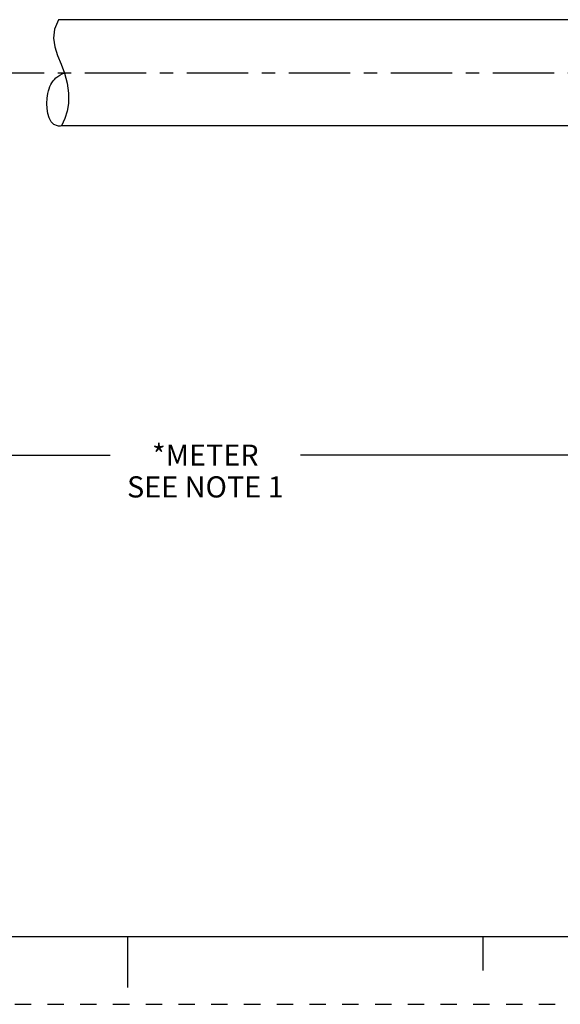
# Model space of a CAD drawing. Units: inches. Extents: x 0 to 22, y 0 to 17.
# Drawn here: x 10.2 to 14.2, y 0 to 7.3 of the extents above; entities that cross this region are included whole.
import ezdxf

# ---------------------------------------------------------------- set-up
doc = ezdxf.new("R2010")
doc.units = ezdxf.units.IN
doc.header["$LTSCALE"] = 1.21
doc.header["$MEASUREMENT"] = 0
doc.linetypes.add('CENTER', pattern=[0.6, 0.375, -0.075, 0.075, -0.075])
doc.linetypes.add('HIDDEN', pattern=[0.2, 0.1, -0.1])
doc.layers.get('0').update_dxf_attribs({"linetype": 'CONTINUOUS'})
doc.layers.add('AXIS_PART', color=7, linetype='CONTINUOUS')
doc.layers.add('DEFAULT_2', color=8, linetype='HIDDEN')
doc.styles.get("Standard").update_dxf_attribs({"font": 'txt', "width": 0.8})
doc.dimstyles.new('DIMSTYLE_1', dxfattribs={"dimtxt": 0.15625, "dimasz": 0.1875, "dimexe": 0.18, "dimexo": 0.0625, "dimgap": 0.09, "dimtad": 0, "dimtih": 1, "dimtoh": 1, "dimlfac": 0.714286, "dimzin": 4, "dimdsep": 46, "dimtxsty": 'STANDARD', "dimblk": '_FILLED', "dimblk1": '_FILLED', "dimblk2": '_FILLED', "dimcen": 0.09, "dimadec": 0, "dimazin": 0, "dimtp": 0.01, "dimtm": 0.01, "dimtfac": 1, "dimtofl": 0, "dimtmove": 0, "dimatfit": 3, "dimldrblk": '_FILLED', "dimfxl": 1, "dimtolj": 1, "dimtzin": 4, "dimarcsym": 0})

# ---------------------------------------------------------------- blocks, each defined once
blk = doc.blocks.new('_FILLED')
at = {"color": 0, "linetype": 'BYBLOCK'}
blk.add_solid([(0, 0), (-1, 0.167), (-1, -0.167)], dxfattribs=at)
blk = doc.blocks.new('*D1')
at = {"color": 2, "linetype": 'CONTINUOUS'}
for p, q in [((20.5968, 6.75), (20.5968, 3.93)), ((2.5485, 5.8973), (2.5485, 3.93)), ((2.5485, 4.055), (10.8696, 4.055)), ((20.5968, 4.055), (12.2758, 4.055))]:
    blk.add_line(p, q, dxfattribs=at)
at = {"color": 2, "linetype": 'CONTINUOUS', "xscale": 0.1875, "yscale": 0.1875, "zscale": 0.1875, "rotation": 180}
blk.add_blockref('_FILLED', (2.5485, 4.055), dxfattribs=at)
at = {"color": 2, "linetype": 'CONTINUOUS', "xscale": 0.1875, "yscale": 0.1875, "zscale": 0.1875}
blk.add_blockref('_FILLED', (20.5968, 4.055), dxfattribs=at)
at = {"color": 2, "linetype": 'CONTINUOUS', "insert": (11.5727, 4.1331), "char_height": 0.15625, "width": 1.25, "attachment_point": 2, "line_spacing_factor": 0.9}
blk.add_mtext('*METER\\PSEE NOTE 1', dxfattribs=at)

msp = doc.modelspace()

# ---------------------------------------------------------------- linework, layer by layer
at = {"color": 7, "linetype": 'CONTINUOUS'}
for p, q in [((10.4876, 7.2705), (10.4578, 7.2014)), ((10.4578, 7.2014), (10.4505, 7.1348)), ((10.4505, 7.1348), (10.4601, 7.0706)), ((10.4601, 7.0706), (10.4813, 7.0063)), ((10.4813, 7.0063), (10.5076, 6.9419)), ((10.5076, 6.9419), (10.5327, 6.8764)), ((10.5327, 6.8764), (10.5524, 6.8026)), ((10.5524, 6.8026), (10.5621, 6.7274)), ((10.5621, 6.7274), (10.5607, 6.652)), ((10.5607, 6.652), (10.5516, 6.5952)), ((10.5516, 6.5952), (10.5349, 6.5397)), ((10.5349, 6.5397), (10.5102, 6.4865)), ((0.5, 0.5), (21.4962, 0.5)), ((11.0011, 0.124), (11.0011, 0.499)), ((13.625, 0.25), (13.625, 0.5))]:
    msp.add_line(p, q, dxfattribs=at)
msp.add_open_spline([(10.5112, 6.4865), (10.4995, 6.4845), (10.4057, 6.4854), (10.3819, 6.7006), (10.4492, 6.8346), (10.5067, 6.8692), (10.5316, 6.8784)], degree=3, knots=[0, 0, 0, 0, 0.06586, 0.582395, 0.848312, 1, 1, 1, 1], dxfattribs=at)
at = {"layer": 'AXIS_PART', "color": 7, "linetype": 'CONTINUOUS'}
for p, q in [((17.1063, 7.2705), (10.488, 7.2705)), ((17.1063, 6.4865), (10.5102, 6.4865))]:
    msp.add_line(p, q, dxfattribs=at)
at = {"layer": 'AXIS_PART', "color": 7, "linetype": 'CENTER'}
msp.add_line((2.3903, 6.8785), (17.1008, 6.8785), dxfattribs=at)
at = {"layer": 'DEFAULT_2', "color": 8, "linetype": 'HIDDEN'}
msp.add_line((0, 0), (22, 0), dxfattribs=at)

# ---------------------------------------------------------------- dimensions: what is measured, and where the dimension line sits
at = {"color": 2, "linetype": 'CONTINUOUS'}
dim = msp.add_linear_dim(base=(20.5968, 4.055), p1=(2.5485, 5.8973), p2=(20.5968, 6.75), text='*METER\\PSEE NOTE 1', dimstyle='DIMSTYLE_1', dxfattribs=at)
dim.commit()
dim.dimension.update_dxf_attribs({"geometry": '*D1', "text_midpoint": (10.9477, 3.9378), "dimtype": 160})

doc.saveas('drawing.dxf')
